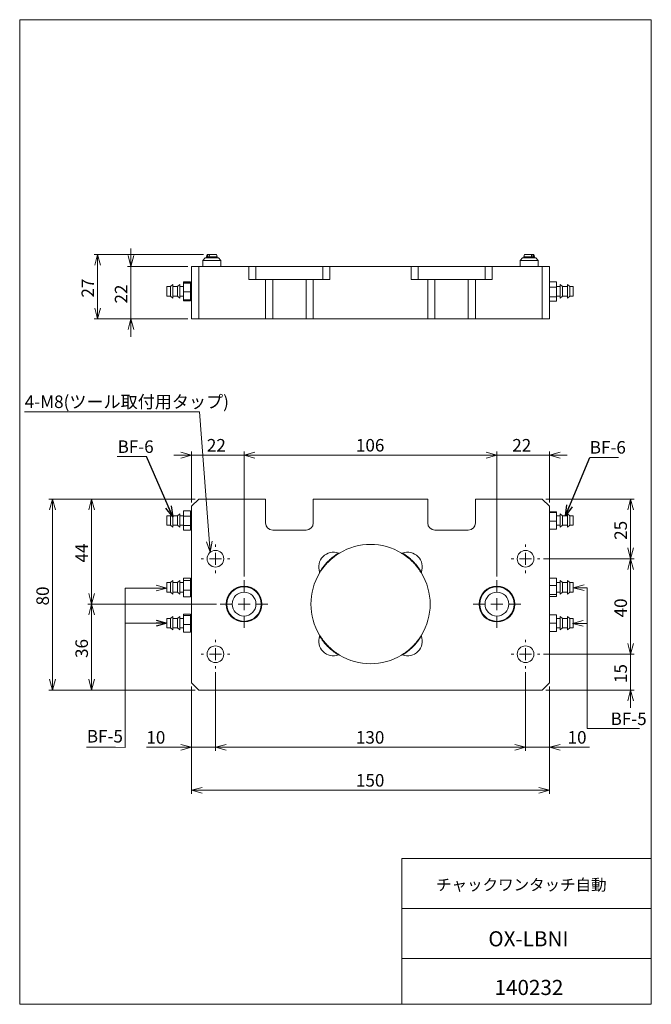
# Model space of a CAD drawing. Units: millimetres. Extents: x 20 to 197, y 10 to 285.
import ezdxf

# ---------------------------------------------------------------- set-up
doc = ezdxf.new("R2010")
doc.units = ezdxf.units.MM
doc.styles.add('SLDTEXTSTYLE0', font='TXT', dxfattribs={"width": 0.7, "bigfont": 'bigfont'})
doc.styles.get("Standard").update_dxf_attribs({"font": 'txt', "bigfont": 'bigfont'})
doc.dimstyles.new('SLDDIMSTYLE0', dxfattribs={"dimtxt": 3.5, "dimasz": 3, "dimexe": 0, "dimexo": 0.0625, "dimgap": 0.875, "dimtad": 3, "dimdec": 1, "dimlfac": 1.5, "dimrnd": 1e-09, "dimzin": 12, "dimdsep": 46, "dimtxsty": 'SLDTEXTSTYLE0', "dimblk1": 'OPEN30', "dimblk2": 'OPEN30', "dimsah": 1, "dimcen": 0.09, "dimadec": 0, "dimazin": 3, "dimtfac": 1, "dimtdec": 3, "dimtofl": 0, "dimtmove": 0, "dimatfit": 3, "dimldrblk": 'OPEN30', "dimfxl": 1, "dimfrac": 2, "dimtolj": 1, "dimtzin": 12, "dimarcsym": 0})
doc.dimstyles.new('SLDDIMSTYLE1', dxfattribs={"dimtxt": 3.5, "dimasz": 3, "dimexe": 0, "dimexo": 0.0625, "dimgap": 0.875, "dimtad": 3, "dimdec": 1, "dimlfac": 1.5, "dimrnd": 1e-09, "dimzin": 12, "dimdsep": 46, "dimtxsty": 'SLDTEXTSTYLE0', "dimblk1": 'OPEN30', "dimblk2": 'OPEN30', "dimsah": 1, "dimcen": 0.09, "dimadec": 0, "dimazin": 3, "dimtfac": 1, "dimtdec": 3, "dimtmove": 0, "dimatfit": 0, "dimldrblk": 'OPEN30', "dimfxl": 1, "dimfrac": 2, "dimtolj": 1, "dimtzin": 12, "dimarcsym": 0})
doc.dimstyles.new('SLDDIMSTYLE2', dxfattribs={"dimtxt": 0, "dimasz": 3, "dimexe": 0, "dimexo": 0.0625, "dimgap": 0, "dimtad": 0, "dimtih": 1, "dimtoh": 1, "dimdec": 0, "dimrnd": 1e-09, "dimzin": 0, "dimdsep": 46, "dimtxsty": 'Standard', "dimblk1": 'OPEN30', "dimblk2": 'OPEN30', "dimsah": 1, "dimcen": 0.09, "dimadec": 0, "dimazin": 0, "dimtfac": 3, "dimtdec": 0, "dimtofl": 0, "dimtmove": 0, "dimatfit": 3, "dimldrblk": 'OPEN30', "dimfxl": 1, "dimfrac": 2, "dimtolj": 1, "dimtzin": 0, "dimarcsym": 0})

# ---------------------------------------------------------------- blocks, each defined once
blk = doc.blocks.new('_OPEN30')
at = {"color": 0, "linetype": 'ByBlock', "lineweight": -2}
for p, q in [((-1, 0.267949), (0, 0)), ((0, 0), (-1, -0.267949)), ((0, 0), (-1, 0))]:
    blk.add_line(p, q, dxfattribs=at)
blk = doc.blocks.new('_D')
at = {"color": 7, "linetype": 'Continuous', "lineweight": 0}
for p, q in [((68.29, 163.38), (63.29, 163.38)), ((68.29, 150.12), (68.29, 164.38)), ((68.29, 163.38), (82.96, 163.38)), ((82.96, 129.45), (82.96, 164.38)), ((82.96, 163.38), (87.96, 163.38))]:
    blk.add_line(p, q, dxfattribs=at)
at = {"color": 7, "linetype": 'Continuous', "lineweight": 0, "xscale": 3, "yscale": 3}
blk.add_blockref('_OPEN30', (68.29, 163.38, 10.72), dxfattribs=at)
at = {"color": 7, "linetype": 'Continuous', "lineweight": 0, "xscale": 3, "yscale": 3, "rotation": 180}
blk.add_blockref('_OPEN30', (82.96, 163.38, 10.72), dxfattribs=at)
at = {"color": 7, "linetype": 'Continuous', "lineweight": 0, "insert": (72.57, 167.89, 10.72), "char_height": 3.5, "attachment_point": 1, "style": 'SLDTEXTSTYLE0'}
blk.add_mtext('22', dxfattribs=at)
blk = doc.blocks.new('_D_1')
at = {"color": 7, "linetype": 'Continuous', "lineweight": 0}
for p, q in [((82.96, 129.45), (82.96, 164.38)), ((82.96, 163.38), (153.63, 163.38)), ((153.63, 129.45), (153.63, 164.38))]:
    blk.add_line(p, q, dxfattribs=at)
at = {"color": 7, "linetype": 'Continuous', "lineweight": 0, "xscale": 3, "yscale": 3, "rotation": 180}
blk.add_blockref('_OPEN30', (82.96, 163.38, 10.72), dxfattribs=at)
at = {"color": 7, "linetype": 'Continuous', "lineweight": 0, "xscale": 3, "yscale": 3}
blk.add_blockref('_OPEN30', (153.63, 163.38, 10.72), dxfattribs=at)
at = {"color": 7, "linetype": 'Continuous', "lineweight": 0, "insert": (114.22, 167.89, 10.72), "char_height": 3.5, "attachment_point": 1, "style": 'SLDTEXTSTYLE0'}
blk.add_mtext('106', dxfattribs=at)
blk = doc.blocks.new('_D_2')
at = {"color": 7, "linetype": 'Continuous', "lineweight": 0}
for p, q in [((153.63, 163.38), (148.63, 163.38)), ((153.63, 129.45), (153.63, 164.38)), ((153.63, 163.38), (168.29, 163.38)), ((168.29, 150.12), (168.29, 164.38)), ((168.29, 163.38), (173.29, 163.38))]:
    blk.add_line(p, q, dxfattribs=at)
at = {"color": 7, "linetype": 'Continuous', "lineweight": 0, "xscale": 3, "yscale": 3}
blk.add_blockref('_OPEN30', (153.63, 163.38, 10.72), dxfattribs=at)
at = {"color": 7, "linetype": 'Continuous', "lineweight": 0, "xscale": 3, "yscale": 3, "rotation": 180}
blk.add_blockref('_OPEN30', (168.29, 163.38, 10.72), dxfattribs=at)
at = {"color": 7, "linetype": 'Continuous', "lineweight": 0, "insert": (157.91, 167.89, 10.72), "char_height": 3.5, "attachment_point": 1, "style": 'SLDTEXTSTYLE0'}
blk.add_mtext('22', dxfattribs=at)
blk = doc.blocks.new('_D_3')
at = {"color": 7, "linetype": 'Continuous', "lineweight": 0}
for p, q in [((167.29, 151.12), (191.96, 151.12)), ((190.96, 151.12), (190.96, 134.45)), ((166.63, 134.45), (191.96, 134.45))]:
    blk.add_line(p, q, dxfattribs=at)
at = {"color": 7, "linetype": 'Continuous', "lineweight": 0, "xscale": 3, "yscale": 3}
for p, rotation in [((190.96, 151.12, 10.72), 90), ((190.96, 134.45, 10.72), 270)]:
    blk.add_blockref('_OPEN30', p, dxfattribs=dict(at, rotation=rotation))
at = {"color": 7, "linetype": 'Continuous', "lineweight": 0, "insert": (186.45, 139.73, 10.72), "char_height": 3.5, "attachment_point": 1, "rotation": 90, "style": 'SLDTEXTSTYLE0'}
blk.add_mtext('25', dxfattribs=at)
blk = doc.blocks.new('_D_4')
at = {"color": 7, "linetype": 'Continuous', "lineweight": 0}
for p, q in [((166.63, 134.45), (191.96, 134.45)), ((190.96, 134.45), (190.96, 107.78)), ((166.63, 107.78), (191.96, 107.78))]:
    blk.add_line(p, q, dxfattribs=at)
at = {"color": 7, "linetype": 'Continuous', "lineweight": 0, "xscale": 3, "yscale": 3}
for p, rotation in [((190.96, 134.45, 10.72), 90), ((190.96, 107.78, 10.72), 270)]:
    blk.add_blockref('_OPEN30', p, dxfattribs=dict(at, rotation=rotation))
at = {"color": 7, "linetype": 'Continuous', "lineweight": 0, "insert": (186.45, 118.06, 10.72), "char_height": 3.5, "attachment_point": 1, "rotation": 90, "style": 'SLDTEXTSTYLE0'}
blk.add_mtext('40', dxfattribs=at)
blk = doc.blocks.new('_D_5')
at = {"color": 7, "linetype": 'Continuous', "lineweight": 0}
for p, q in [((190.96, 107.78), (190.96, 112.78)), ((166.63, 107.78), (191.96, 107.78)), ((190.96, 107.78), (190.96, 97.78)), ((167.29, 97.78), (191.96, 97.78)), ((190.96, 97.78), (190.96, 92.78))]:
    blk.add_line(p, q, dxfattribs=at)
at = {"color": 7, "linetype": 'Continuous', "lineweight": 0, "xscale": 3, "yscale": 3}
for p, rotation in [((190.96, 107.78, 10.72), 270), ((190.96, 97.78, 10.72), 90)]:
    blk.add_blockref('_OPEN30', p, dxfattribs=dict(at, rotation=rotation))
at = {"color": 7, "linetype": 'Continuous', "lineweight": 0, "insert": (186.45, 99.73, 10.72), "char_height": 3.5, "attachment_point": 1, "rotation": 90, "style": 'SLDTEXTSTYLE0'}
blk.add_mtext('15', dxfattribs=at)
blk = doc.blocks.new('_D_6')
at = {"color": 7, "linetype": 'Continuous', "lineweight": 0}
for p, q in [((69.29, 151.12), (39.35, 151.12)), ((40.35, 151.12), (40.35, 121.78)), ((75.29, 121.78), (39.35, 121.78))]:
    blk.add_line(p, q, dxfattribs=at)
at = {"color": 7, "linetype": 'Continuous', "lineweight": 0, "xscale": 3, "yscale": 3}
for p, rotation in [((40.35, 151.12, 10.72), 90), ((40.35, 121.78, 10.72), 270)]:
    blk.add_blockref('_OPEN30', p, dxfattribs=dict(at, rotation=rotation))
at = {"color": 7, "linetype": 'Continuous', "lineweight": 0, "insert": (35.84, 133.4, 10.72), "char_height": 3.5, "attachment_point": 1, "rotation": 90, "style": 'SLDTEXTSTYLE0'}
blk.add_mtext('44', dxfattribs=at)
blk = doc.blocks.new('_D_7')
at = {"color": 7, "linetype": 'Continuous', "lineweight": 0}
for p, q in [((75.29, 121.78), (39.35, 121.78)), ((40.35, 121.78), (40.35, 97.78)), ((69.29, 97.78), (39.35, 97.78))]:
    blk.add_line(p, q, dxfattribs=at)
at = {"color": 7, "linetype": 'Continuous', "lineweight": 0, "xscale": 3, "yscale": 3}
for p, rotation in [((40.35, 121.78, 10.72), 90), ((40.35, 97.78, 10.72), 270)]:
    blk.add_blockref('_OPEN30', p, dxfattribs=dict(at, rotation=rotation))
at = {"color": 7, "linetype": 'Continuous', "lineweight": 0, "insert": (35.84, 106.73, 10.72), "char_height": 3.5, "attachment_point": 1, "rotation": 90, "style": 'SLDTEXTSTYLE0'}
blk.add_mtext('36', dxfattribs=at)
blk = doc.blocks.new('_D_8')
at = {"color": 7, "linetype": 'Continuous', "lineweight": 0}
for p, q in [((69.29, 151.12), (28.44, 151.12)), ((29.44, 151.12), (29.44, 97.78)), ((69.29, 97.78), (28.44, 97.78))]:
    blk.add_line(p, q, dxfattribs=at)
at = {"color": 7, "linetype": 'Continuous', "lineweight": 0, "xscale": 3, "yscale": 3}
for p, rotation in [((29.44, 151.12, 10.72), 90), ((29.44, 97.78, 10.72), 270)]:
    blk.add_blockref('_OPEN30', p, dxfattribs=dict(at, rotation=rotation))
at = {"color": 7, "linetype": 'Continuous', "lineweight": 0, "insert": (24.93, 121.4, 10.72), "char_height": 3.5, "attachment_point": 1, "rotation": 90, "style": 'SLDTEXTSTYLE0'}
blk.add_mtext('80', dxfattribs=at)
blk = doc.blocks.new('_D_9')
at = {"color": 7, "linetype": 'Continuous', "lineweight": 0}
for p, q in [((74.96, 102.78), (74.96, 80.78)), ((68.29, 98.78), (68.29, 80.78)), ((68.29, 81.78), (55.66, 81.78)), ((68.29, 81.78), (74.96, 81.78)), ((74.96, 81.78), (79.96, 81.78))]:
    blk.add_line(p, q, dxfattribs=at)
at = {"color": 7, "linetype": 'Continuous', "lineweight": 0, "xscale": 3, "yscale": 3}
blk.add_blockref('_OPEN30', (68.29, 81.78, 10.72), dxfattribs=at)
at = {"color": 7, "linetype": 'Continuous', "lineweight": 0, "xscale": 3, "yscale": 3, "rotation": 180}
blk.add_blockref('_OPEN30', (74.96, 81.78, 10.72), dxfattribs=at)
at = {"color": 7, "linetype": 'Continuous', "lineweight": 0, "insert": (55.66, 86.3, 10.72), "char_height": 3.5, "attachment_point": 1, "style": 'SLDTEXTSTYLE0'}
blk.add_mtext('10', dxfattribs=at)
blk = doc.blocks.new('_D_10')
at = {"color": 7, "linetype": 'Continuous', "lineweight": 0}
for p, q in [((74.96, 102.78), (74.96, 80.78)), ((161.63, 102.78), (161.63, 80.78)), ((74.96, 81.78), (161.63, 81.78))]:
    blk.add_line(p, q, dxfattribs=at)
at = {"color": 7, "linetype": 'Continuous', "lineweight": 0, "xscale": 3, "yscale": 3, "rotation": 180}
blk.add_blockref('_OPEN30', (74.96, 81.78, 10.72), dxfattribs=at)
at = {"color": 7, "linetype": 'Continuous', "lineweight": 0, "xscale": 3, "yscale": 3}
blk.add_blockref('_OPEN30', (161.63, 81.78, 10.72), dxfattribs=at)
at = {"color": 7, "linetype": 'Continuous', "lineweight": 0, "insert": (114.22, 86.3, 10.72), "char_height": 3.5, "attachment_point": 1, "style": 'SLDTEXTSTYLE0'}
blk.add_mtext('130', dxfattribs=at)
blk = doc.blocks.new('_D_11')
at = {"color": 7, "linetype": 'Continuous', "lineweight": 0}
for p, q in [((161.63, 102.78), (161.63, 80.78)), ((168.29, 98.78), (168.29, 80.78)), ((161.63, 81.78), (156.63, 81.78)), ((161.63, 81.78), (168.29, 81.78)), ((168.29, 81.78), (179.47, 81.78))]:
    blk.add_line(p, q, dxfattribs=at)
at = {"color": 7, "linetype": 'Continuous', "lineweight": 0, "xscale": 3, "yscale": 3}
blk.add_blockref('_OPEN30', (161.63, 81.78, 10.72), dxfattribs=at)
at = {"color": 7, "linetype": 'Continuous', "lineweight": 0, "xscale": 3, "yscale": 3, "rotation": 180}
blk.add_blockref('_OPEN30', (168.29, 81.78, 10.72), dxfattribs=at)
at = {"color": 7, "linetype": 'Continuous', "lineweight": 0, "insert": (173.36, 86.3, 10.72), "char_height": 3.5, "attachment_point": 1, "style": 'SLDTEXTSTYLE0'}
blk.add_mtext('10', dxfattribs=at)
blk = doc.blocks.new('_D_12')
at = {"color": 7, "linetype": 'Continuous', "lineweight": 0}
for p, q in [((68.29, 98.78), (68.29, 68.78)), ((168.29, 98.78), (168.29, 68.78)), ((68.29, 69.78), (168.29, 69.78))]:
    blk.add_line(p, q, dxfattribs=at)
at = {"color": 7, "linetype": 'Continuous', "lineweight": 0, "xscale": 3, "yscale": 3, "rotation": 180}
blk.add_blockref('_OPEN30', (68.29, 69.78, 10.72), dxfattribs=at)
at = {"color": 7, "linetype": 'Continuous', "lineweight": 0, "xscale": 3, "yscale": 3}
blk.add_blockref('_OPEN30', (168.29, 69.78, 10.72), dxfattribs=at)
at = {"color": 7, "linetype": 'Continuous', "lineweight": 0, "insert": (114.22, 74.3, 10.72), "char_height": 3.5, "attachment_point": 1, "style": 'SLDTEXTSTYLE0'}
blk.add_mtext('150', dxfattribs=at)
blk = doc.blocks.new('SW_NOTE_0')
at = {"color": 0, "linetype": 'Continuous', "lineweight": 0}
for p, q in [((0, 0), (8.07, 0)), ((8.07, 0), (0, 0)), ((0, 0), (8.07, 0)), ((8.07, 0), (0, 0)), ((0, 0), (8.07, 0)), ((8.07, 0), (0, 0))]:
    blk.add_line(p, q, dxfattribs=at)
at = {"color": 0, "linetype": 'Continuous', "lineweight": 0, "insert": (0.02, 4.56), "char_height": 3.5, "attachment_point": 1, "style": 'SLDTEXTSTYLE0'}
blk.add_mtext('BF-6', dxfattribs=at)
blk = doc.blocks.new('SW_NOTE_1')
at = {"color": 0, "linetype": 'Continuous', "lineweight": 0}
for p, q in [((-8.19, 0), (0, 0)), ((0, 0), (-8.19, 0)), ((-8.19, 0), (0, 0)), ((0, 0), (-8.19, 0)), ((-8.19, 0), (0, 0)), ((0, 0), (-8.19, 0))]:
    blk.add_line(p, q, dxfattribs=at)
at = {"color": 0, "linetype": 'Continuous', "lineweight": 0, "insert": (-8.07, 4.51), "char_height": 3.5, "attachment_point": 1, "style": 'SLDTEXTSTYLE0'}
blk.add_mtext('BF-6', dxfattribs=at)
blk = doc.blocks.new('SW_NOTE_2')
at = {"color": 0, "linetype": 'Continuous', "lineweight": 0}
for p, q in [((-0.04, -0.08), (48.83, -0.08)), ((48.83, -0.08), (-0.04, -0.08)), ((-0.04, -0.08), (48.83, -0.08)), ((48.83, -0.08), (-0.04, -0.08)), ((-0.04, -0.08), (48.83, -0.08)), ((48.83, -0.08), (-0.04, -0.08))]:
    blk.add_line(p, q, dxfattribs=at)
at = {"color": 0, "linetype": 'Continuous', "lineweight": 0, "insert": (0, 4.51), "char_height": 3.5, "attachment_point": 1, "style": 'SLDTEXTSTYLE0'}
blk.add_mtext('4-M8(ツール取付用タップ)', dxfattribs=at)
blk = doc.blocks.new('SW_NOTE_3')
at = {"color": 0, "linetype": 'Continuous', "lineweight": 0}
for p, q in [((-0.06, -0.25), (8.01, -0.25)), ((8.01, -0.25), (-0.06, -0.25)), ((-0.06, -0.25), (8.01, -0.25)), ((8.01, -0.25), (-0.06, -0.25)), ((-0.06, -0.25), (8.01, -0.25)), ((8.01, -0.25), (-0.06, -0.25))]:
    blk.add_line(p, q, dxfattribs=at)
at = {"color": 0, "linetype": 'Continuous', "lineweight": 0, "insert": (0, 4.51), "char_height": 3.5, "attachment_point": 1, "style": 'SLDTEXTSTYLE0'}
blk.add_mtext('BF-5', dxfattribs=at)
blk = doc.blocks.new('SW_NOTE_4')
at = {"color": 0, "linetype": 'Continuous', "lineweight": 0}
for p, q in [((-0.03, 0.09), (8.03, 0.09)), ((8.03, 0.09), (-0.03, 0.09)), ((-0.03, 0.09), (8.03, 0.09)), ((8.03, 0.09), (-0.03, 0.09)), ((-0.03, 0.09), (8.03, 0.09)), ((8.03, 0.09), (-0.03, 0.09))]:
    blk.add_line(p, q, dxfattribs=at)
at = {"color": 0, "linetype": 'Continuous', "lineweight": 0, "insert": (0, 4.51), "char_height": 3.5, "attachment_point": 1, "style": 'SLDTEXTSTYLE0'}
blk.add_mtext('BF-5', dxfattribs=at)
blk = doc.blocks.new('SW_CENTERMARKSYMBOL_0')
at = {"color": 0, "linetype": 'Continuous', "lineweight": 0}
for p, q in [((0, 3.33), (0, 4)), ((-3.33, 0), (-4, 0)), ((0, 0), (-1.67, 0)), ((0, 0), (0, 1.67)), ((0, 0), (0, -1.67)), ((0, 0), (1.67, 0)), ((3.33, 0), (4, 0)), ((0, -3.33), (0, -4))]:
    blk.add_line(p, q, dxfattribs=at)
blk = doc.blocks.new('SW_CENTERMARKSYMBOL_1')
at = {"color": 0, "linetype": 'Continuous', "lineweight": 0}
for p, q in [((0, 3.33), (0, 4)), ((-3.33, 0), (-4, 0)), ((0, 0), (-1.67, 0)), ((0, 0), (0, 1.67)), ((0, 0), (0, -1.67)), ((0, 0), (1.67, 0)), ((3.33, 0), (4, 0)), ((0, -3.33), (0, -4))]:
    blk.add_line(p, q, dxfattribs=at)
blk = doc.blocks.new('SW_CENTERMARKSYMBOL_2')
at = {"color": 0, "linetype": 'Continuous', "lineweight": 0}
for p, q in [((0, 3.33), (0, 6.67)), ((-3.33, 0), (-6.67, 0)), ((0, 0), (-1.67, 0)), ((0, 0), (0, 1.67)), ((0, 0), (0, -1.67)), ((0, 0), (1.67, 0)), ((3.33, 0), (6.67, 0)), ((0, -3.33), (0, -6.67))]:
    blk.add_line(p, q, dxfattribs=at)
blk = doc.blocks.new('SW_CENTERMARKSYMBOL_3')
at = {"color": 0, "linetype": 'Continuous', "lineweight": 0}
for p, q in [((0, 3.33), (0, 6.67)), ((-3.33, 0), (-6.67, 0)), ((0, 0), (-1.67, 0)), ((0, 0), (0, 1.67)), ((0, 0), (0, -1.67)), ((0, 0), (1.67, 0)), ((3.33, 0), (6.67, 0)), ((0, -3.33), (0, -6.67))]:
    blk.add_line(p, q, dxfattribs=at)
blk = doc.blocks.new('SW_CENTERMARKSYMBOL_4')
at = {"color": 0, "linetype": 'Continuous', "lineweight": 0}
for p, q in [((0, 3.33), (0, 4)), ((-3.33, 0), (-4, 0)), ((0, 0), (-1.67, 0)), ((0, 0), (0, 1.67)), ((0, 0), (0, -1.67)), ((0, 0), (1.67, 0)), ((3.33, 0), (4, 0)), ((0, -3.33), (0, -4))]:
    blk.add_line(p, q, dxfattribs=at)
blk = doc.blocks.new('SW_CENTERMARKSYMBOL_5')
at = {"color": 0, "linetype": 'Continuous', "lineweight": 0}
for p, q in [((0, 3.33), (0, 4)), ((-3.33, 0), (-4, 0)), ((0, 0), (-1.67, 0)), ((0, 0), (0, 1.67)), ((0, 0), (0, -1.67)), ((0, 0), (1.67, 0)), ((3.33, 0), (4, 0)), ((0, -3.33), (0, -4))]:
    blk.add_line(p, q, dxfattribs=at)
blk = doc.blocks.new('_D_13')
at = {"color": 7, "linetype": 'Continuous', "lineweight": 0}
for p, q in [((51.36, 216.11), (51.36, 221.11)), ((67.29, 216.11), (50.36, 216.11)), ((51.36, 216.11), (51.36, 201.45)), ((67.29, 201.45), (50.36, 201.45)), ((51.36, 201.45), (51.36, 196.45))]:
    blk.add_line(p, q, dxfattribs=at)
at = {"color": 7, "linetype": 'Continuous', "lineweight": 0, "xscale": 3, "yscale": 3}
for p, rotation in [((51.36, 216.11, -8.34), 270), ((51.36, 201.45, -8.34), 90)]:
    blk.add_blockref('_OPEN30', p, dxfattribs=dict(at, rotation=rotation))
at = {"color": 7, "linetype": 'Continuous', "lineweight": 0, "insert": (46.85, 205.72, -8.34), "char_height": 3.5, "attachment_point": 1, "rotation": 90, "style": 'SLDTEXTSTYLE0'}
blk.add_mtext('22', dxfattribs=at)
blk = doc.blocks.new('_D_14')
at = {"color": 7, "linetype": 'Continuous', "lineweight": 0}
for p, q in [((71.63, 219.45), (41.05, 219.45)), ((42.05, 219.45), (42.05, 201.45)), ((67.29, 201.45), (41.05, 201.45))]:
    blk.add_line(p, q, dxfattribs=at)
at = {"color": 7, "linetype": 'Continuous', "lineweight": 0, "xscale": 3, "yscale": 3}
for p, rotation in [((42.05, 219.45, -8.34), 90), ((42.05, 201.45, -8.34), 270)]:
    blk.add_blockref('_OPEN30', p, dxfattribs=dict(at, rotation=rotation))
at = {"color": 7, "linetype": 'Continuous', "lineweight": 0, "insert": (37.54, 207.39, -8.34), "char_height": 3.5, "attachment_point": 1, "rotation": 90, "style": 'SLDTEXTSTYLE0'}
blk.add_mtext('27', dxfattribs=at)

msp = doc.modelspace()

# ---------------------------------------------------------------- linework, layer by layer
at = {"color": 7, "linetype": 'Continuous', "lineweight": 0}
for p, q in [((20.26, 285), (196.76, 285)), ((20.26, 285), (20.26, 10)), ((196.76, 285), (196.76, 10)), ((72.127, 218.445), (71.46, 217.778)), ((71.46, 217.778), (71.46, 216.112)), ((76.46, 217.778), (71.46, 217.778)), ((75.794, 218.445), (72.127, 218.445)), ((72.627, 219.445), (72.46, 218.778)), ((72.46, 218.778), (72.46, 218.445)), ((72.46, 218.778), (72.717, 218.778)), ((72.627, 219.445), (72.834, 219.445)), ((72.717, 218.778), (73.203, 218.778)), ((73.195, 219.445), (72.834, 219.445)), ((73.195, 218.778), (73.195, 219.445)), ((73.32, 219.445), (73.195, 219.445)), ((73.203, 218.778), (75.46, 218.778)), ((73.32, 219.445), (75.294, 219.445)), ((75.46, 218.778), (75.294, 219.445)), ((75.46, 218.445), (75.46, 218.778)), ((76.46, 217.778), (75.794, 218.445)), ((76.46, 216.112), (76.46, 217.778)), ((160.794, 218.445), (160.127, 217.778)), ((160.127, 217.778), (160.127, 216.112)), ((165.127, 217.778), (160.127, 217.778)), ((164.46, 218.445), (160.794, 218.445)), ((161.294, 219.445), (161.127, 218.778)), ((161.127, 218.778), (161.127, 218.445)), ((161.127, 218.778), (163.342, 218.778)), ((161.294, 219.445), (163.229, 219.445)), ((163.382, 219.445), (163.229, 219.445)), ((163.342, 218.778), (163.843, 218.778)), ((163.382, 219.445), (163.382, 218.778)), ((163.73, 219.445), (163.382, 219.445)), ((163.73, 219.445), (163.96, 219.445)), ((163.843, 218.778), (164.127, 218.778)), ((164.127, 218.778), (163.96, 219.445)), ((164.127, 218.445), (164.127, 218.778)), ((165.127, 217.778), (164.46, 218.445)), ((165.127, 216.112), (165.127, 217.778)), ((68.294, 201.445), (68.294, 216.112)), ((70.294, 216.112), (68.294, 216.112)), ((70.294, 216.112), (70.294, 201.445)), ((84.294, 216.112), (70.294, 216.112)), ((84.294, 216.112), (84.294, 212.445)), ((86.294, 216.112), (84.294, 216.112)), ((86.294, 216.112), (86.294, 212.445)), ((86.294, 216.112), (104.96, 216.112)), ((104.96, 212.445), (104.96, 216.112)), ((104.96, 216.112), (106.96, 216.112)), ((106.96, 212.445), (106.96, 216.112)), ((106.96, 216.112), (129.627, 216.112)), ((129.627, 212.445), (129.627, 216.112)), ((129.627, 216.112), (131.627, 216.112)), ((131.627, 212.445), (131.627, 216.112)), ((131.627, 216.112), (150.294, 216.112)), ((150.294, 216.112), (150.294, 212.445)), ((152.294, 216.112), (150.294, 216.112)), ((152.294, 216.112), (152.294, 212.445)), ((166.294, 216.112), (152.294, 216.112)), ((166.294, 201.445), (166.294, 216.112)), ((168.294, 216.112), (166.294, 216.112)), ((168.294, 216.112), (168.294, 201.445)), ((66.027, 211.779), (68.027, 211.779)), ((66.027, 211.779), (66.027, 211.702)), ((68.027, 211.779), (68.027, 211.702)), ((84.294, 212.445), (88.96, 212.445)), ((88.96, 212.445), (88.96, 201.445)), ((88.96, 212.445), (90.96, 212.445)), ((90.96, 212.445), (90.96, 201.445)), ((90.96, 212.445), (100.294, 212.445)), ((100.294, 201.445), (100.294, 212.445)), ((100.294, 212.445), (102.294, 212.445)), ((102.294, 212.445), (102.294, 201.445)), ((102.294, 212.445), (106.96, 212.445)), ((129.627, 212.445), (134.294, 212.445)), ((134.294, 212.445), (134.294, 201.445)), ((134.294, 212.445), (136.294, 212.445)), ((136.294, 201.445), (136.294, 212.445)), ((136.294, 212.445), (145.627, 212.445)), ((145.627, 201.445), (145.627, 212.445)), ((145.627, 212.445), (147.627, 212.445)), ((147.627, 212.445), (147.627, 201.445)), ((147.627, 212.445), (152.294, 212.445)), ((170.294, 211.806), (168.294, 211.806)), ((170.294, 211.8), (168.294, 211.8)), ((170.294, 211.8), (170.294, 211.806)), ((170.294, 210.298), (170.294, 211.8)), ((62.36, 210.445), (61.36, 210.445)), ((62.36, 210.445), (61.36, 210.445)), ((61.36, 210.445), (61.36, 207.778)), ((63.027, 210.995), (62.36, 210.445)), ((62.36, 210.445), (62.36, 207.778)), ((63.027, 210.995), (63.027, 207.228)), ((64.36, 210.445), (63.027, 210.445)), ((64.36, 210.445), (63.027, 210.445)), ((65.027, 210.995), (64.36, 210.445)), ((64.36, 210.445), (64.36, 207.778)), ((65.027, 210.995), (65.027, 207.228)), ((66.027, 210.445), (65.027, 210.445)), ((66.027, 210.445), (65.027, 210.445)), ((66.027, 211.702), (68.027, 211.702)), ((66.027, 211.702), (66.027, 211.492)), ((66.027, 211.492), (68.027, 211.492)), ((66.027, 211.492), (66.027, 211.395)), ((66.027, 211.395), (68.027, 211.395)), ((66.027, 211.395), (66.027, 209.015)), ((66.027, 209.015), (68.027, 209.015)), ((66.027, 209.015), (66.027, 206.731)), ((68.027, 211.702), (68.027, 211.492)), ((68.027, 211.492), (68.027, 211.395)), ((68.027, 211.395), (68.027, 209.015)), ((68.294, 211.112), (68.027, 211.112)), ((68.027, 209.015), (68.027, 206.731)), ((170.294, 210.298), (168.294, 210.298)), ((171.294, 210.445), (170.294, 210.445)), ((170.294, 207.61), (170.294, 210.298)), ((171.96, 210.445), (171.294, 210.995)), ((171.294, 207.421), (171.294, 210.995)), ((173.294, 210.445), (171.96, 210.445)), ((171.96, 207.915), (171.96, 210.445)), ((173.96, 210.445), (173.294, 210.995)), ((173.294, 207.421), (173.294, 210.995)), ((174.96, 210.445), (173.96, 210.445)), ((173.96, 207.915), (173.96, 210.445)), ((174.96, 207.915), (174.96, 210.445)), ((61.36, 207.778), (62.36, 207.778)), ((62.36, 207.778), (63.027, 207.228)), ((63.027, 207.778), (64.36, 207.778)), ((64.36, 207.778), (65.027, 207.228)), ((65.027, 207.778), (66.027, 207.778)), ((66.027, 206.731), (68.027, 206.731)), ((66.027, 206.731), (66.027, 206.522)), ((66.027, 206.522), (68.027, 206.522)), ((66.027, 206.522), (66.027, 206.444)), ((66.027, 206.444), (68.027, 206.444)), ((68.027, 207.112), (68.294, 207.112)), ((68.027, 206.731), (68.027, 206.522)), ((68.027, 206.522), (68.027, 206.444)), ((170.294, 207.61), (168.294, 207.61)), ((170.294, 206.423), (168.294, 206.423)), ((170.294, 206.417), (168.294, 206.417)), ((170.294, 207.778), (171.294, 207.778)), ((170.294, 206.423), (170.294, 207.61)), ((170.294, 206.417), (170.294, 206.423)), ((171.294, 207.228), (171.96, 207.778)), ((171.294, 207.228), (171.294, 207.421)), ((171.96, 207.778), (171.96, 207.915)), ((171.96, 207.778), (173.294, 207.778)), ((173.294, 207.228), (173.96, 207.778)), ((173.294, 207.228), (173.294, 207.421)), ((173.96, 207.778), (173.96, 207.915)), ((173.96, 207.778), (174.96, 207.778)), ((174.96, 207.778), (174.96, 207.915)), ((70.294, 201.445), (68.294, 201.445)), ((88.96, 201.445), (70.294, 201.445)), ((88.96, 201.445), (90.96, 201.445)), ((90.96, 201.445), (100.294, 201.445)), ((100.294, 201.445), (102.294, 201.445)), ((134.294, 201.445), (102.294, 201.445)), ((134.294, 201.445), (136.294, 201.445)), ((136.294, 201.445), (145.627, 201.445)), ((145.627, 201.445), (147.627, 201.445)), ((166.294, 201.445), (147.627, 201.445)), ((168.294, 201.445), (166.294, 201.445)), ((73.509, 136.278), (70.522, 175.449)), ((70.294, 151.118), (68.294, 149.118)), ((68.294, 149.118), (68.294, 99.785)), ((88.96, 151.118), (70.294, 151.118)), ((88.96, 151.118), (88.96, 144.451)), ((102.294, 144.451), (102.294, 151.118)), ((134.294, 151.118), (102.294, 151.118)), ((134.294, 151.118), (134.294, 144.451)), ((147.627, 144.451), (147.627, 151.118)), ((166.294, 151.118), (147.627, 151.118)), ((168.294, 149.118), (166.294, 151.118)), ((168.294, 99.785), (168.294, 149.118)), ((62.36, 146.451), (61.36, 146.451)), ((61.36, 146.451), (61.36, 143.94)), ((63.027, 147.001), (62.36, 146.451)), ((62.36, 146.451), (62.36, 143.94)), ((63.027, 147.001), (63.027, 143.454)), ((64.36, 146.451), (63.027, 146.451)), ((65.027, 147.001), (64.36, 146.451)), ((64.36, 146.451), (64.36, 143.94)), ((65.027, 147.001), (65.027, 143.454)), ((66.027, 146.451), (65.027, 146.451)), ((66.027, 147.811), (68.027, 147.811)), ((66.027, 147.811), (66.027, 146.38)), ((66.027, 146.38), (68.027, 146.38)), ((66.027, 146.38), (66.027, 143.687)), ((68.027, 147.811), (68.027, 146.38)), ((68.294, 147.118), (68.027, 147.118)), ((68.027, 146.38), (68.027, 143.687)), ((170.294, 147.537), (168.294, 147.537)), ((170.294, 147.355), (168.294, 147.355)), ((170.294, 147.355), (170.294, 147.537)), ((170.294, 144.936), (170.294, 147.355)), ((171.294, 146.451), (170.294, 146.451)), ((171.96, 146.451), (171.294, 147.001)), ((171.294, 145.947), (171.294, 147.001)), ((171.294, 143.235), (171.294, 145.947)), ((173.294, 146.451), (171.96, 146.451)), ((171.96, 145.705), (171.96, 146.451)), ((173.96, 146.451), (173.294, 147.001)), ((173.294, 145.947), (173.294, 147.001)), ((173.294, 143.235), (173.294, 145.947)), ((174.96, 146.451), (173.96, 146.451)), ((173.96, 145.705), (173.96, 146.451)), ((174.96, 145.705), (174.96, 146.451)), ((61.36, 143.94), (61.36, 143.785)), ((61.36, 143.785), (62.36, 143.785)), ((62.36, 143.94), (62.36, 143.785)), ((62.36, 143.785), (63.027, 143.235)), ((63.027, 143.785), (64.36, 143.785)), ((63.027, 143.454), (63.027, 143.235)), ((64.36, 143.94), (64.36, 143.785)), ((64.36, 143.785), (65.027, 143.235)), ((65.027, 143.785), (66.027, 143.785)), ((65.027, 143.454), (65.027, 143.235)), ((66.027, 143.687), (68.027, 143.687)), ((66.027, 143.687), (66.027, 142.425)), ((68.027, 143.687), (68.027, 142.425)), ((68.027, 143.118), (68.294, 143.118)), ((170.294, 144.936), (168.294, 144.936)), ((170.294, 142.698), (170.294, 144.936)), ((170.294, 143.785), (171.294, 143.785)), ((171.294, 143.235), (171.96, 143.785)), ((171.96, 143.785), (171.96, 145.705)), ((171.96, 143.785), (173.294, 143.785)), ((173.294, 143.235), (173.96, 143.785)), ((173.96, 143.785), (173.96, 145.705)), ((173.96, 143.785), (174.96, 143.785)), ((174.96, 143.785), (174.96, 145.705)), ((66.027, 142.425), (68.027, 142.425)), ((90.96, 142.451), (100.294, 142.451)), ((136.294, 142.451), (145.627, 142.451)), ((170.294, 142.698), (168.294, 142.698)), ((62.36, 127.785), (61.36, 127.785)), ((61.36, 127.785), (61.36, 125.492)), ((63.027, 128.335), (62.36, 127.785)), ((62.36, 127.785), (62.36, 125.492)), ((63.027, 128.335), (63.027, 125.096)), ((64.36, 127.785), (63.027, 127.785)), ((65.027, 128.335), (64.36, 127.785)), ((64.36, 127.785), (64.36, 125.492)), ((65.027, 128.335), (65.027, 125.096)), ((66.027, 127.785), (65.027, 127.785)), ((66.027, 129.066), (68.027, 129.066)), ((66.027, 129.066), (66.027, 128.323)), ((66.027, 128.323), (68.027, 128.323)), ((66.027, 128.323), (66.027, 125.708)), ((68.027, 129.066), (68.027, 128.323)), ((68.294, 128.451), (68.027, 128.451)), ((68.027, 128.323), (68.027, 125.708)), ((170.294, 129.007), (168.294, 129.007)), ((170.294, 126.991), (168.294, 126.991)), ((170.294, 126.991), (170.294, 129.007)), ((171.294, 127.785), (170.294, 127.785)), ((170.294, 124.435), (170.294, 126.991)), ((171.96, 127.785), (171.294, 128.335)), ((171.294, 127.7), (171.294, 128.335)), ((171.294, 124.568), (171.294, 127.7)), ((173.294, 127.785), (171.96, 127.785)), ((171.96, 127.336), (171.96, 127.785)), ((171.96, 125.118), (171.96, 127.336)), ((173.96, 127.785), (173.294, 128.335)), ((173.294, 127.7), (173.294, 128.335)), ((173.294, 124.568), (173.294, 127.7)), ((174.96, 127.785), (173.96, 127.785)), ((173.96, 127.336), (173.96, 127.785)), ((173.96, 125.118), (173.96, 127.336)), ((174.96, 127.336), (174.96, 127.785)), ((174.96, 125.118), (174.96, 127.336)), ((61.36, 126.253), (49.727, 126.253)), ((49.727, 126.253), (49.727, 81.737)), ((61.36, 125.492), (61.36, 125.118)), ((61.36, 125.118), (62.36, 125.118)), ((62.36, 125.492), (62.36, 125.118)), ((62.36, 125.118), (63.027, 124.568)), ((63.027, 125.118), (64.36, 125.118)), ((63.027, 125.096), (63.027, 124.568)), ((64.36, 125.492), (64.36, 125.118)), ((64.36, 125.118), (65.027, 124.568)), ((65.027, 125.118), (66.027, 125.118)), ((65.027, 125.096), (65.027, 124.568)), ((66.027, 125.708), (68.027, 125.708)), ((66.027, 125.708), (66.027, 123.836)), ((66.027, 123.836), (68.027, 123.836)), ((68.027, 125.708), (68.027, 123.836)), ((68.027, 124.451), (68.294, 124.451)), ((170.294, 124.435), (168.294, 124.435)), ((170.294, 123.895), (168.294, 123.895)), ((170.294, 125.118), (171.294, 125.118)), ((170.294, 123.895), (170.294, 124.435)), ((171.294, 124.568), (171.96, 125.118)), ((171.96, 125.118), (173.294, 125.118)), ((173.294, 124.568), (173.96, 125.118)), ((173.96, 125.118), (174.96, 125.118)), ((174.96, 126.359), (178.858, 126.359)), ((178.858, 126.359), (178.858, 86.986)), ((63.027, 118.335), (62.36, 117.785)), ((63.027, 118.335), (63.027, 115.288)), ((65.027, 118.335), (64.36, 117.785)), ((65.027, 118.335), (65.027, 115.288)), ((66.027, 118.952), (68.027, 118.952)), ((66.027, 118.952), (66.027, 118.571)), ((66.027, 118.571), (68.027, 118.571)), ((66.027, 118.571), (66.027, 116.07)), ((68.027, 118.952), (68.027, 118.571)), ((68.027, 118.571), (68.027, 116.07)), ((68.294, 118.451), (68.027, 118.451)), ((170.294, 118.799), (168.294, 118.799)), ((170.294, 116.479), (170.294, 118.799)), ((171.96, 117.785), (171.294, 118.335)), ((171.294, 117.41), (171.294, 118.335)), ((173.96, 117.785), (173.294, 118.335)), ((173.294, 117.41), (173.294, 118.335)), ((62.36, 117.785), (61.36, 117.785)), ((61.36, 117.785), (61.36, 115.628)), ((61.36, 115.628), (61.36, 115.118)), ((62.36, 117.785), (62.36, 115.628)), ((62.36, 115.628), (62.36, 115.118)), ((64.36, 117.785), (63.027, 117.785)), ((64.36, 117.785), (64.36, 115.628)), ((64.36, 115.628), (64.36, 115.118)), ((66.027, 117.785), (65.027, 117.785)), ((66.027, 116.07), (68.027, 116.07)), ((66.027, 116.07), (66.027, 113.95)), ((68.027, 116.07), (68.027, 113.95)), ((170.294, 116.479), (168.294, 116.479)), ((171.294, 117.785), (170.294, 117.785)), ((170.294, 114.132), (170.294, 116.479)), ((171.294, 114.568), (171.294, 117.41)), ((173.294, 117.785), (171.96, 117.785)), ((171.96, 117.13), (171.96, 117.785)), ((171.96, 115.118), (171.96, 117.13)), ((173.294, 114.568), (173.294, 117.41)), ((174.96, 117.785), (173.96, 117.785)), ((173.96, 117.13), (173.96, 117.785)), ((173.96, 115.118), (173.96, 117.13)), ((178.919, 116.37), (174.755, 116.402)), ((174.96, 117.13), (174.96, 117.785)), ((174.96, 115.118), (174.96, 117.13)), ((61.36, 115.118), (62.36, 115.118)), ((62.36, 115.118), (63.027, 114.568)), ((63.027, 115.288), (63.027, 114.568)), ((63.027, 115.118), (64.36, 115.118)), ((64.36, 115.118), (65.027, 114.568)), ((65.027, 115.288), (65.027, 114.568)), ((65.027, 115.118), (66.027, 115.118)), ((66.027, 113.95), (68.027, 113.95)), ((68.027, 114.451), (68.294, 114.451)), ((170.294, 114.132), (168.294, 114.132)), ((170.294, 114.104), (168.294, 114.104)), ((170.294, 115.118), (171.294, 115.118)), ((170.294, 114.104), (170.294, 114.132)), ((171.294, 114.568), (171.96, 115.118)), ((171.96, 115.118), (173.294, 115.118)), ((173.294, 114.568), (173.96, 115.118)), ((173.96, 115.118), (174.96, 115.118)), ((68.294, 99.785), (70.294, 97.785)), ((166.294, 97.785), (168.294, 99.785)), ((166.294, 97.785), (70.294, 97.785)), ((178.858, 86.986), (181.764, 86.986)), ((181.764, 86.986), (185.268, 86.986)), ((185.268, 86.986), (185.35, 87.074)), ((49.727, 81.737), (47.034, 81.854)), ((127.01, 50.75), (196.76, 50.75)), ((127.01, 50.75), (127.01, 10)), ((127.01, 36.75), (196.76, 36.75)), ((127.01, 22.75), (196.76, 22.75)), ((20.26, 10), (196.76, 10))]:
    msp.add_line(p, q, dxfattribs=at)
for centre, radius in [((74.96, 134.451), 2.333), ((161.627, 134.451), 2.333), ((82.96, 121.785), 5), ((82.96, 121.785), 4.824), ((153.627, 121.785), 5), ((153.627, 121.785), 4.824), ((82.96, 121.785), 3.333), ((153.627, 121.785), 3.333), ((74.96, 107.785), 2.333), ((161.627, 107.785), 2.333)]:
    msp.add_circle(centre, radius, dxfattribs=at)
for centre, radius, start, end in [((90.96, 144.451), 2, 180, 270), ((100.294, 144.451), 2, 270, 0), ((136.294, 144.451), 2, 180, 270), ((145.627, 144.451), 2, 270, 0), ((118.294, 121.785), 16.667, 58.71091, 121.28909), ((107.923, 132.155), 4.1, 69.64819, 200.35181), ((109.465, 136.312), 0.333, 249.64819, 301.28909), ((127.123, 136.312), 0.333, 238.71091, 290.35181), ((128.664, 132.155), 4.1, 339.64819, 110.35181), ((118.294, 121.785), 16.667, 148.71091, 211.28909), ((103.766, 130.614), 0.333, 328.71091, 20.35181), ((132.821, 130.614), 0.333, 159.64819, 211.28909), ((118.294, 121.785), 16.667, 328.71091, 31.28909), ((107.923, 111.414), 4.1, 159.64819, 290.35181), ((103.766, 112.956), 0.333, 339.64819, 31.28909), ((128.664, 111.414), 4.1, 249.64819, 20.35181), ((132.821, 112.956), 0.333, 148.71091, 200.35181), ((109.465, 107.257), 0.333, 58.71091, 110.35181), ((118.294, 121.785), 16.667, 238.71091, 301.28909), ((127.123, 107.257), 0.333, 69.64819, 121.28909)]:
    msp.add_arc(centre, radius, start, end, dxfattribs=at)
for points, knots in [([(72.834, 219.445), (72.818, 219.355), (72.779, 219.132), (72.74, 218.91), (72.717, 218.778)], [0, 0, 0, 0, 0.4077634, 1, 1, 1, 1]), ([(73.203, 218.778), (73.226, 218.91), (73.265, 219.132), (73.304, 219.355), (73.32, 219.445)], [0, 0, 0, 0, 0.5922353, 1, 1, 1, 1]), ([(163.229, 219.445), (163.244, 219.355), (163.282, 219.132), (163.32, 218.91), (163.342, 218.778)], [0, 0, 0, 0, 0.4077642, 1, 1, 1, 1]), ([(163.843, 218.778), (163.821, 218.91), (163.783, 219.132), (163.745, 219.355), (163.73, 219.445)], [0, 0, 0, 0, 0.5922346, 1, 1, 1, 1]), ([(109.638, 136.027), (109.603, 136.007), (109.534, 135.965), (109.012, 135.634), (108.261, 135.107), (107.329, 134.359), (106.338, 133.425), (105.574, 132.569), (105.057, 131.918), (104.726, 131.469), (104.459, 131.082), (104.198, 130.682), (104.065, 130.464), (104.054, 130.445), (104.051, 130.441)], [0, 0, 0, 0, 0.0991913, 0.1978529, 0.2983931, 0.4050036, 0.5167813, 0.6313311, 0.6888895, 0.7464374, 0.8024441, 0.8584347, 0.9635687, 1, 1, 1, 1]), ([(104.079, 130.73), (104.081, 130.734), (104.092, 130.752), (104.253, 131.016), (104.691, 131.679), (105.373, 132.579), (106.236, 133.544), (107.17, 134.425), (108.048, 135.13), (108.756, 135.628), (109.251, 135.941), (109.316, 135.98), (109.349, 136)], [0, 0, 0, 0, 0.0360891, 0.140415, 0.2517487, 0.3669686, 0.4825986, 0.5955043, 0.7028469, 0.8035074, 0.9016913, 1, 1, 1, 1]), ([(132.536, 130.441), (132.516, 130.475), (132.474, 130.544), (132.143, 131.067), (131.616, 131.817), (130.868, 132.749), (129.934, 133.741), (129.078, 134.505), (128.427, 135.021), (127.978, 135.352), (127.591, 135.619), (127.191, 135.88), (126.973, 136.013), (126.954, 136.024), (126.95, 136.027)], [0, 0, 0, 0, 0.0991913, 0.197853, 0.2983932, 0.4050036, 0.5167812, 0.6313311, 0.6888894, 0.7464374, 0.8024441, 0.8584347, 0.9635687, 1, 1, 1, 1]), ([(127.239, 136), (127.243, 135.997), (127.261, 135.986), (127.525, 135.825), (128.188, 135.387), (129.088, 134.705), (130.053, 133.843), (130.934, 132.909), (131.639, 132.031), (132.137, 131.322), (132.45, 130.828), (132.489, 130.762), (132.509, 130.73)], [0, 0, 0, 0, 0.0360891, 0.1404149, 0.2517486, 0.3669686, 0.4825986, 0.5955043, 0.7028469, 0.8035074, 0.9016914, 1, 1, 1, 1]), ([(104.051, 113.129), (104.072, 113.094), (104.113, 113.025), (104.444, 112.503), (104.971, 111.752), (105.719, 110.82), (106.654, 109.829), (107.509, 109.065), (108.16, 108.548), (108.609, 108.217), (108.996, 107.95), (109.396, 107.689), (109.614, 107.556), (109.633, 107.545), (109.638, 107.542)], [0, 0, 0, 0, 0.0991913, 0.197853, 0.2983931, 0.4050036, 0.5167813, 0.6313311, 0.6888894, 0.7464375, 0.8024441, 0.8584347, 0.9635687, 1, 1, 1, 1]), ([(109.349, 107.57), (109.344, 107.572), (109.326, 107.583), (109.062, 107.744), (108.399, 108.182), (107.499, 108.864), (106.534, 109.727), (105.653, 110.661), (104.948, 111.539), (104.45, 112.247), (104.137, 112.742), (104.098, 112.807), (104.079, 112.84)], [0, 0, 0, 0, 0.0360891, 0.1404149, 0.2517487, 0.3669686, 0.4825986, 0.5955043, 0.7028469, 0.8035074, 0.9016914, 1, 1, 1, 1]), ([(126.95, 107.542), (126.984, 107.563), (127.053, 107.604), (127.576, 107.935), (128.326, 108.462), (129.258, 109.21), (130.25, 110.145), (131.014, 111), (131.53, 111.651), (131.861, 112.1), (132.128, 112.487), (132.389, 112.887), (132.522, 113.105), (132.533, 113.124), (132.536, 113.129)], [0, 0, 0, 0, 0.09919127, 0.19785297, 0.29839312, 0.40500358, 0.5167813, 0.63133109, 0.68888946, 0.74643743, 0.80244405, 0.85843474, 0.96356869, 1, 1, 1, 1]), ([(132.509, 112.84), (132.506, 112.835), (132.495, 112.817), (132.334, 112.553), (131.896, 111.89), (131.214, 110.99), (130.352, 110.025), (129.418, 109.144), (128.54, 108.439), (127.831, 107.941), (127.337, 107.628), (127.271, 107.589), (127.239, 107.57)], [0, 0, 0, 0, 0.0360891, 0.1404149, 0.2517487, 0.3669685, 0.4825986, 0.5955043, 0.7028468, 0.8035074, 0.9016914, 1, 1, 1, 1])]:
    msp.add_open_spline(points, degree=3, knots=knots, dxfattribs=at)

# ---------------------------------------------------------------- block references
for name, p in [('SW_NOTE_2', (21.69, 175.532)), ('SW_NOTE_1', (55.694, 162.989)), ('SW_NOTE_0', (179.537, 162.752)), ('SW_CENTERMARKSYMBOL_0', (74.96, 134.451)), ('SW_CENTERMARKSYMBOL_4', (161.627, 134.451)), ('SW_CENTERMARKSYMBOL_2', (82.96, 121.785)), ('SW_CENTERMARKSYMBOL_3', (153.627, 121.785)), ('SW_CENTERMARKSYMBOL_1', (74.96, 107.785)), ('SW_CENTERMARKSYMBOL_5', (161.627, 107.785)), ('SW_NOTE_4', (185.385, 86.988)), ('SW_NOTE_3', (39.029, 82.105))]:
    msp.add_blockref(name, p, dxfattribs=at)
at = {"color": 7, "linetype": 'Continuous', "lineweight": 0, "xscale": 3, "yscale": 3}
for p, rotation in [((73.509, 136.278, 10.657), 274.3607148661), ((174.96, 126.359), 180), ((174.755, 116.402, 1.657), 179.5553049909)]:
    msp.add_blockref('_OPEN30', p, dxfattribs=dict(at, rotation=rotation))
msp.add_blockref('_OPEN30', (61.36, 126.253), dxfattribs=at)

# ---------------------------------------------------------------- texts
at = {"color": 7, "linetype": 'Continuous', "lineweight": 0, "attachment_point": 2, "style": 'SLDTEXTSTYLE0'}
for s, insert, char_height in [('チャックワンタッチ自動', (160.437, 44.974), 3.175), ('OX-LBNI', (162.414, 30.417), 4.2333), ('140232', (162.57, 16.823), 4.2333)]:
    msp.add_mtext(s, dxfattribs=dict(at, insert=insert, char_height=char_height))

# ---------------------------------------------------------------- dimensions: what is measured, and where the dimension line sits
at = {"color": 7, "linetype": 'Continuous', "lineweight": 0}
for base, p1, p2, dimstyle, picture, middle in [((51.36, 201.445), (68.294, 216.112), (68.294, 201.445), 'SLDDIMSTYLE0', '_D_13', (51.36, 208.778)), ((42.047, 201.445), (72.627, 219.445), (68.294, 201.445), 'SLDDIMSTYLE0', '_D_14', (42.047, 210.445)), ((29.442, 97.785), (70.294, 151.118), (70.294, 97.785), 'SLDDIMSTYLE0', '_D_8', (29.442, 124.451)), ((40.349, 121.785), (70.294, 151.118), (76.294, 121.785), 'SLDDIMSTYLE0', '_D_6', (40.349, 136.451)), ((190.96, 134.451), (166.294, 151.118), (165.627, 134.451), 'SLDDIMSTYLE0', '_D_3', (190.96, 142.785)), ((190.96, 107.785), (165.627, 134.451), (165.627, 107.785), 'SLDDIMSTYLE0', '_D_4', (190.96, 121.118)), ((40.349, 97.785), (76.294, 121.785), (70.294, 97.785), 'SLDDIMSTYLE0', '_D_7', (40.349, 109.785)), ((190.96, 97.785), (165.627, 107.785), (166.294, 97.785), 'SLDDIMSTYLE1', '_D_5', (190.96, 102.785))]:
    dim = msp.add_linear_dim(base=base, p1=p1, p2=p2, angle=90, dimstyle=dimstyle, dxfattribs=at)
    dim.commit()
    dim.dimension.update_dxf_attribs({"geometry": picture, "text_midpoint": middle, "dimtype": 160})
for base, p1, p2, dimstyle, picture, middle in [((82.96, 163.377), (68.294, 149.118), (82.96, 128.451), 'SLDDIMSTYLE0', '_D', (75.627, 163.377)), ((153.627, 163.377), (82.96, 128.451), (153.627, 128.451), 'SLDDIMSTYLE0', '_D_1', (118.294, 163.377)), ((168.294, 163.377), (153.627, 128.451), (168.294, 149.118), 'SLDDIMSTYLE0', '_D_2', (160.96, 163.377)), ((74.96, 81.785), (68.294, 99.785), (74.96, 103.785), 'SLDDIMSTYLE1', '_D_9', (58.717, 81.785)), ((161.627, 81.785), (74.96, 103.785), (161.627, 103.785), 'SLDDIMSTYLE0', '_D_10', (118.294, 81.785)), ((168.294, 81.785), (161.627, 103.785), (168.294, 99.785), 'SLDDIMSTYLE1', '_D_11', (176.412, 81.785)), ((168.294, 69.785), (68.294, 99.785), (168.294, 99.785), 'SLDDIMSTYLE0', '_D_12', (118.294, 69.785))]:
    dim = msp.add_linear_dim(base=base, p1=p1, p2=p2, dimstyle=dimstyle, dxfattribs=at)
    dim.commit()
    dim.dimension.update_dxf_attribs({"geometry": picture, "text_midpoint": middle, "dimtype": 160})

# ---------------------------------------------------------------- leaders
for points in [[(63.027, 146.132), (55.694, 162.989)], [(172.773, 146.451), (179.537, 162.752)], [(61.36, 116.481), (49.788, 116.37)]]:
    msp.add_leader(points, dimstyle='SLDDIMSTYLE2', dxfattribs=at)

doc.saveas('drawing.dxf')
